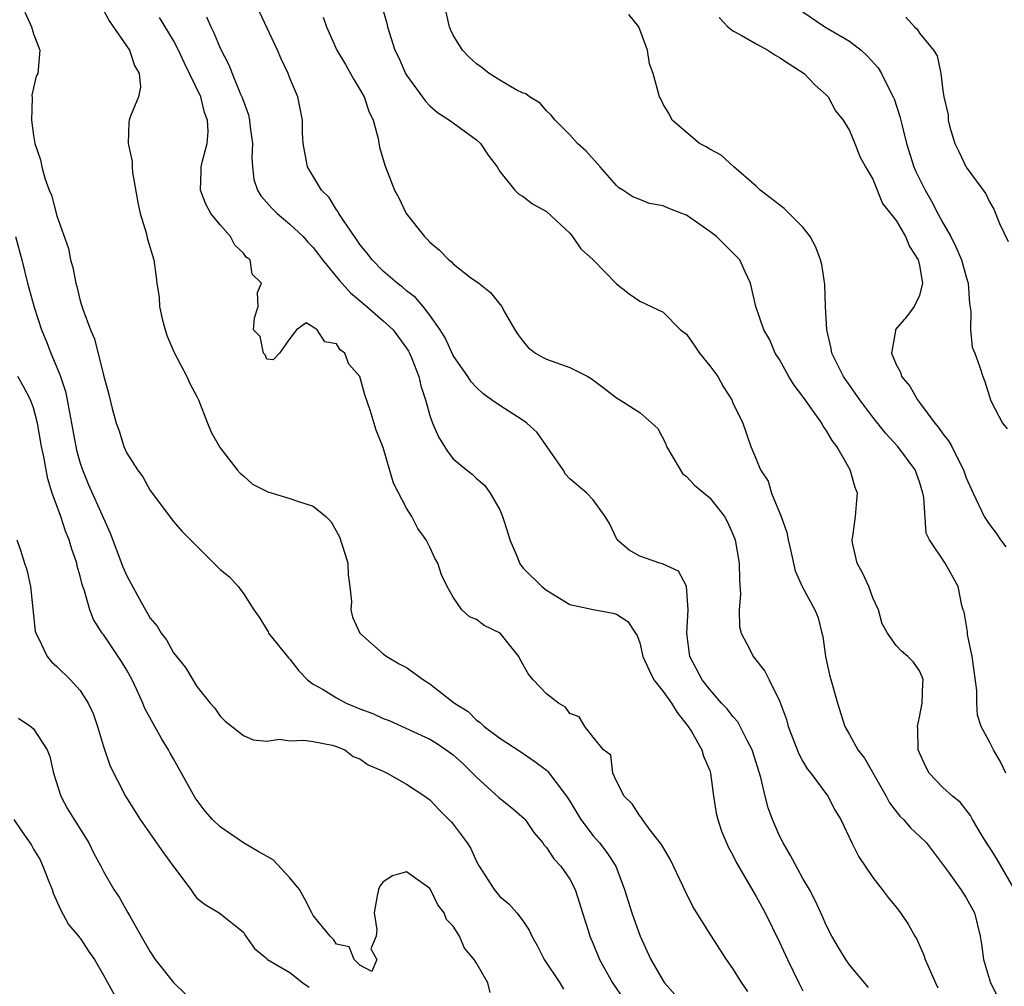
# Model space of a CAD drawing. Units: inches. Extents: x 2595000 to 2598000, y 1500000 to 1503000.
# Drawn here: x 2595234 to 2595318, y 1501169 to 1501252 of the extents above; entities that cross this region are included whole.
import ezdxf

# ---------------------------------------------------------------- set-up
doc = ezdxf.new("R2010")
doc.units = ezdxf.units.IN
doc.header["$MEASUREMENT"] = 0
doc.layers.add('LD25951500_2ft', color=71, linetype='Continuous')

msp = doc.modelspace()

# ---------------------------------------------------------------- linework, layer by layer
at = {"layer": 'LD25951500_2ft'}
for points, elevation in [([(2595241, 1501252.438), (2595241.503, 1501251.503), (2595243.22, 1501249), (2595243.67, 1501247.67), (2595244.077, 1501247), (2595244.17, 1501245.83), (2595243.999, 1501245), (2595243.327, 1501243.327), (2595243.216, 1501243), (2595243.175, 1501242.825), (2595243.107, 1501241), (2595243.451, 1501239.451), (2595243.451, 1501239), (2595243.5, 1501238.5), (2595243.935, 1501235.935), (2595244.148, 1501235), (2595244.673, 1501233.328), (2595244.79, 1501232.79), (2595245.309, 1501231), (2595245.535, 1501229.535), (2595245.576, 1501229), (2595245.781, 1501227.781), (2595245.816, 1501227), (2595246.05, 1501225.95), (2595246.287, 1501225), (2595246.457, 1501224.457), (2595247.058, 1501223.058), (2595248.15, 1501221), (2595248.406, 1501220.406), (2595249, 1501219.294), (2595249.141, 1501219), (2595249.92, 1501217), (2595250.235, 1501216.235), (2595251, 1501214.9), (2595252.483, 1501213), (2595252.717, 1501212.717), (2595253, 1501212.483), (2595253.776, 1501211.776), (2595255.106, 1501211.106), (2595257, 1501210.54), (2595257.724, 1501210.276), (2595259, 1501209.891), (2595260.078, 1501209), (2595260.535, 1501208.535), (2595261.258, 1501207.258), (2595261.745, 1501205.745), (2595261.95, 1501205), (2595261.989, 1501203.989), (2595262.134, 1501203), (2595262.284, 1501201.716), (2595262.228, 1501201), (2595262.374, 1501200.374), (2595263, 1501198.993), (2595265, 1501197.235), (2595265.319, 1501197), (2595266.373, 1501196.373), (2595267, 1501196.046), (2595268.453, 1501195), (2595269, 1501194.658), (2595271.098, 1501193), (2595272.272, 1501192.271), (2595273, 1501191.543), (2595273.319, 1501191.319), (2595273.645, 1501191), (2595275, 1501189.979), (2595276.812, 1501188.812), (2595277.996, 1501187.996), (2595279, 1501187.236), (2595279.123, 1501187.122), (2595279.828, 1501186.172), (2595280.727, 1501185), (2595281, 1501184.578), (2595281.939, 1501183), (2595283, 1501181.618), (2595283.547, 1501181), (2595284.18, 1501180.18), (2595284.936, 1501179), (2595285.693, 1501177), (2595286.319, 1501175), (2595286.508, 1501174.508), (2595287.042, 1501173), (2595287.961, 1501171), (2595289, 1501169.188), (2595289.137, 1501169), (2595290.016, 1501168.016)], 8758), ([(2595306.616, 1501168.616), (2595305, 1501170.546), (2595304.686, 1501171), (2595304.04, 1501172.04), (2595303.484, 1501173), (2595303, 1501173.951), (2595302.688, 1501174.688), (2595302.053, 1501176.053), (2595301.552, 1501177), (2595301, 1501177.948), (2595299.925, 1501179.925), (2595299.303, 1501181), (2595299, 1501181.608), (2595298.389, 1501183), (2595298.026, 1501184.027), (2595297.765, 1501185), (2595297.387, 1501186.613), (2595296.643, 1501189), (2595296.216, 1501189.784), (2595295.618, 1501191), (2595295.403, 1501191.403), (2595295, 1501191.851), (2595294.493, 1501192.493), (2595294.024, 1501193), (2595293, 1501194.171), (2595292.349, 1501195), (2595291.292, 1501197), (2595291.044, 1501199), (2595291.157, 1501201), (2595291.016, 1501203.016), (2595290.314, 1501204.314), (2595288.943, 1501204.943), (2595288.714, 1501205), (2595287, 1501205.603), (2595286.105, 1501206.105), (2595285.07, 1501207), (2595284.413, 1501208.413), (2595284.048, 1501209), (2595283, 1501210.421), (2595282.455, 1501211), (2595281, 1501212.225), (2595280.64, 1501212.64), (2595280.427, 1501213), (2595278.205, 1501216.205), (2595277.326, 1501217), (2595277, 1501217.238), (2595275, 1501218.509), (2595274.292, 1501219), (2595273.546, 1501219.546), (2595273, 1501220.055), (2595272.542, 1501220.542), (2595272.256, 1501221), (2595271, 1501222.82), (2595270.311, 1501224.311), (2595269.893, 1501225), (2595269, 1501226.276), (2595268.424, 1501227), (2595267.775, 1501227.775), (2595267, 1501228.361), (2595266.665, 1501228.665), (2595266.188, 1501229), (2595265, 1501230.054), (2595264.055, 1501231), (2595263.605, 1501231.605), (2595263, 1501232.319), (2595262.734, 1501232.735), (2595262.533, 1501233), (2595261.536, 1501234.465), (2595261.197, 1501235), (2595261.134, 1501235.134), (2595261, 1501235.311), (2595260.355, 1501236.355), (2595259.712, 1501237), (2595258.501, 1501239), (2595258.132, 1501241), (2595258.083, 1501241.918), (2595258.081, 1501243), (2595257.675, 1501245), (2595257, 1501246.59), (2595256.853, 1501247), (2595256.245, 1501248.245), (2595255.922, 1501249), (2595254.351, 1501252.351)], 8752), ([(2595264.849, 1501252.849), (2595265.296, 1501251.296), (2595265.361, 1501251), (2595265.998, 1501249), (2595266.334, 1501248.333), (2595266.917, 1501247), (2595267, 1501246.855), (2595268.629, 1501244.629), (2595269, 1501244.23), (2595269.661, 1501243.661), (2595270.681, 1501243), (2595271, 1501242.752), (2595273, 1501241.299), (2595273.334, 1501241), (2595273.986, 1501239.986), (2595274.767, 1501239), (2595275, 1501238.601), (2595276.292, 1501237), (2595276.644, 1501236.644), (2595277, 1501236.445), (2595277.803, 1501235.803), (2595279, 1501235.159), (2595281, 1501233.29), (2595281.244, 1501233), (2595281.958, 1501231.958), (2595283.018, 1501231), (2595285, 1501228.947), (2595286.087, 1501228.087), (2595287, 1501227.481), (2595289, 1501226.536), (2595290.49, 1501225), (2595291, 1501224.629), (2595291.68, 1501223.68), (2595292.131, 1501223), (2595293, 1501221.932), (2595293.694, 1501221), (2595294.143, 1501220.143), (2595294.914, 1501219), (2595295, 1501218.759), (2595295.83, 1501217), (2595296.54, 1501215), (2595297, 1501213.905), (2595297.35, 1501213), (2595298.02, 1501212.02), (2595298.313, 1501211), (2595299.124, 1501209), (2595299.618, 1501207.618), (2595299.733, 1501207), (2595299.974, 1501206.027), (2595300.332, 1501204.332), (2595300.944, 1501203), (2595302.02, 1501201), (2595302.317, 1501200.317), (2595302.623, 1501199), (2595302.712, 1501198.712), (2595302.938, 1501197), (2595303.306, 1501195.306), (2595303.57, 1501194.43), (2595303.957, 1501193), (2595304.589, 1501191), (2595305, 1501190.293), (2595305.709, 1501189), (2595306.28, 1501188.28), (2595308.141, 1501185), (2595308.431, 1501184.431), (2595309.309, 1501183.309), (2595309.629, 1501183), (2595310.258, 1501182.258), (2595311, 1501181.593), (2595311.595, 1501181), (2595313.403, 1501178.597), (2595314.556, 1501177), (2595315, 1501176.299), (2595315.714, 1501175), (2595316.204, 1501173), (2595316.326, 1501172.326), (2595316.476, 1501171), (2595317.094, 1501169), (2595318.103, 1501167)], 8748), ([(2595319, 1501177.267), (2595317.627, 1501179.627), (2595317, 1501180.649), (2595316.854, 1501180.854), (2595316.374, 1501181.626), (2595315.552, 1501183), (2595315.369, 1501183.369), (2595314.489, 1501184.489), (2595313.817, 1501185), (2595313, 1501185.751), (2595311.839, 1501187), (2595311.529, 1501187.529), (2595311, 1501188.727), (2595310.895, 1501189), (2595310.854, 1501190.854), (2595310.831, 1501191), (2595311, 1501191.79), (2595311.233, 1501193), (2595311.274, 1501194.726), (2595311.307, 1501195), (2595311.238, 1501195.238), (2595311, 1501195.772), (2595310.497, 1501196.497), (2595309.998, 1501197), (2595309.444, 1501197.444), (2595309, 1501197.922), (2595308.239, 1501199), (2595307.795, 1501199.795), (2595307.477, 1501201), (2595307, 1501202.018), (2595306.64, 1501203), (2595306.124, 1501204.124), (2595305.658, 1501205), (2595305.26, 1501206.74), (2595305.217, 1501207), (2595305.279, 1501207.279), (2595305.518, 1501209), (2595305.618, 1501210.382), (2595305.688, 1501211), (2595305.487, 1501211.488), (2595305.058, 1501213), (2595303.905, 1501215), (2595303.507, 1501215.507), (2595303, 1501216.395), (2595302.739, 1501216.739), (2595302.62, 1501217), (2595301, 1501219.301), (2595300.261, 1501220.261), (2595299.779, 1501221), (2595299, 1501222.45), (2595298.62, 1501223), (2595298.154, 1501224.154), (2595297.639, 1501225), (2595296.95, 1501227), (2595296.503, 1501229), (2595296.031, 1501229.969), (2595295.583, 1501231), (2595294.299, 1501232.299), (2595293.576, 1501233), (2595293, 1501233.452), (2595291, 1501234.839), (2595290.623, 1501235), (2595289.444, 1501235.444), (2595289, 1501235.645), (2595287.852, 1501235.852), (2595287, 1501236.199), (2595286.417, 1501236.417), (2595285.558, 1501237), (2595285.196, 1501237.195), (2595285, 1501237.382), (2595283.596, 1501239), (2595282.375, 1501240.374), (2595281.658, 1501241), (2595281, 1501241.733), (2595279.746, 1501243), (2595279.417, 1501243.417), (2595279, 1501243.785), (2595278.454, 1501244.454), (2595277.533, 1501245), (2595277.24, 1501245.239), (2595277, 1501245.308), (2595276.404, 1501245.596), (2595275, 1501246.407), (2595274.076, 1501247), (2595273.488, 1501247.488), (2595273, 1501247.828), (2595272.382, 1501248.382), (2595271.784, 1501249), (2595271, 1501250.283), (2595270.76, 1501250.76), (2595270.67, 1501251), (2595270.221, 1501253)], 8746), ([(2595301, 1501252.269), (2595302.886, 1501251), (2595305, 1501249.78), (2595305.98, 1501249), (2595306.522, 1501248.522), (2595307.465, 1501247.465), (2595307.738, 1501247), (2595308.457, 1501245.543), (2595308.752, 1501245), (2595308.824, 1501244.824), (2595309.319, 1501243.319), (2595309.498, 1501242.502), (2595309.87, 1501241), (2595310.502, 1501239), (2595310.647, 1501238.647), (2595311.474, 1501237), (2595312.04, 1501236.04), (2595312.568, 1501235), (2595313, 1501234.188), (2595313.671, 1501233), (2595314.123, 1501232.124), (2595314.604, 1501231), (2595315, 1501229.565), (2595315.171, 1501229), (2595315.279, 1501227.279), (2595315.413, 1501226.587), (2595315.368, 1501225), (2595315.513, 1501223.513), (2595315.741, 1501223), (2595316.182, 1501221.818), (2595316.416, 1501221), (2595316.589, 1501220.589), (2595317.084, 1501219), (2595317.147, 1501218.853), (2595318.115, 1501217), (2595318.512, 1501216.512)], 8740), ([(2595234.25, 1501252.25), (2595234.84, 1501251), (2595235, 1501250.382), (2595235.529, 1501249), (2595235.364, 1501247), (2595235.242, 1501246.758), (2595235, 1501245.772), (2595234.868, 1501245.132), (2595234.895, 1501244.895), (2595234.826, 1501243), (2595235, 1501241.689), (2595235.121, 1501241), (2595235.602, 1501239.602), (2595235.708, 1501239), (2595235.972, 1501238.028), (2595236.346, 1501237), (2595236.552, 1501236.552), (2595237, 1501234.8), (2595237.989, 1501231.989), (2595238.165, 1501231), (2595238.367, 1501230.367), (2595238.632, 1501229), (2595238.724, 1501228.724), (2595239, 1501227.487), (2595239.125, 1501227.125), (2595239.221, 1501226.779), (2595239.88, 1501225), (2595240.231, 1501224.231), (2595241, 1501221.121), (2595241.475, 1501219.475), (2595241.742, 1501218.258), (2595242.082, 1501217), (2595242.341, 1501216.341), (2595242.745, 1501215), (2595243, 1501214.445), (2595243.916, 1501213), (2595244.388, 1501212.388), (2595245, 1501211.22), (2595247, 1501208.584), (2595247.735, 1501207.735), (2595251, 1501204.46), (2595251.817, 1501203.817), (2595252.549, 1501203), (2595253, 1501202.4), (2595253.887, 1501201), (2595254.367, 1501200.366), (2595255.116, 1501199.116), (2595255.159, 1501199), (2595256.882, 1501196.883), (2595257, 1501196.762), (2595257.762, 1501195.762), (2595258.491, 1501195), (2595259, 1501194.627), (2595259.848, 1501194.152), (2595261, 1501193.434), (2595261.821, 1501193), (2595263, 1501192.515), (2595264.11, 1501192.11), (2595265, 1501191.682), (2595265.501, 1501191.501), (2595269, 1501189.894), (2595269.558, 1501189.557), (2595270.41, 1501189), (2595271, 1501188.559), (2595271.813, 1501187.813), (2595272.665, 1501187), (2595273, 1501186.639), (2595274.908, 1501184.908), (2595276.025, 1501184.025), (2595277.086, 1501183.086), (2595277.159, 1501183), (2595277.911, 1501181.91), (2595278.678, 1501181), (2595278.8, 1501180.801), (2595279, 1501180.606), (2595279.64, 1501179.64), (2595280.237, 1501179), (2595281, 1501177.899), (2595281.451, 1501177), (2595281.838, 1501175.838), (2595282.084, 1501175), (2595282.597, 1501173.403), (2595282.712, 1501173), (2595283, 1501172.337), (2595283.545, 1501171), (2595284.652, 1501169), (2595285.62, 1501167.62)], 8760), ([(2595296.269, 1501168.269), (2595295.758, 1501169), (2595295, 1501170.244), (2595294.452, 1501171), (2595293.086, 1501173.086), (2595291.557, 1501175.557), (2595290.89, 1501176.89), (2595290.721, 1501177.279), (2595289.61, 1501179.61), (2595288.869, 1501180.869), (2595287.891, 1501182.109), (2595287.233, 1501183), (2595287.161, 1501183.16), (2595287, 1501183.335), (2595286.362, 1501184.362), (2595285.66, 1501185), (2595285, 1501186.298), (2595284.695, 1501187), (2595284.517, 1501188.517), (2595283.906, 1501189), (2595283, 1501190.08), (2595282.291, 1501191), (2595281.814, 1501191.814), (2595281, 1501192.115), (2595280.641, 1501192.641), (2595280.033, 1501193), (2595279, 1501193.781), (2595277.867, 1501195), (2595277.473, 1501195.472), (2595276.749, 1501196.749), (2595276.625, 1501197), (2595275.022, 1501199), (2595273.646, 1501199.646), (2595273, 1501200.16), (2595272.398, 1501200.398), (2595271.738, 1501201), (2595271, 1501202.088), (2595270.482, 1501203), (2595270.001, 1501204.001), (2595269.67, 1501205), (2595269.432, 1501205.432), (2595269, 1501206.381), (2595268.694, 1501207), (2595267.971, 1501207.971), (2595267.445, 1501209), (2595267, 1501209.719), (2595265.868, 1501211.868), (2595265, 1501214.927), (2595264.399, 1501216.399), (2595263.879, 1501218.121), (2595263.434, 1501219.434), (2595263.003, 1501221), (2595262.058, 1501222.058), (2595261.71, 1501223), (2595261.307, 1501223.307), (2595261, 1501223.805), (2595259.988, 1501223.988), (2595259.334, 1501225), (2595259, 1501225.244), (2595258.39, 1501225.61), (2595257.548, 1501225), (2595257, 1501224.265), (2595256.113, 1501223), (2595255.556, 1501222.444), (2595255, 1501222.486), (2595254.863, 1501222.863), (2595254.739, 1501223), (2595254.45, 1501224.45), (2595253.864, 1501225), (2595253.958, 1501226.042), (2595254.275, 1501227), (2595254.204, 1501228.204), (2595254.563, 1501229), (2595253.77, 1501229.77), (2595253.574, 1501231), (2595253.25, 1501231.25), (2595253, 1501231.587), (2595252.281, 1501232.281), (2595251.902, 1501233), (2595251, 1501234.003), (2595250.2, 1501235), (2595249.774, 1501235.774), (2595249.314, 1501237), (2595249.394, 1501238.607), (2595249.395, 1501239), (2595249.493, 1501239.492), (2595249.886, 1501241), (2595249.995, 1501242.005), (2595249.936, 1501243), (2595249.662, 1501243.662), (2595249.352, 1501245), (2595248.39, 1501247), (2595247.927, 1501247.927), (2595247.441, 1501249), (2595247, 1501249.836), (2595245.799, 1501251.799)], 8756), ([(2595249.844, 1501251.844), (2595250.211, 1501251), (2595250.479, 1501250.479), (2595251, 1501249.155), (2595251.749, 1501247.749), (2595252.03, 1501247), (2595252.769, 1501245.232), (2595252.881, 1501245), (2595253, 1501244.632), (2595253.449, 1501243.449), (2595253.541, 1501243), (2595253.598, 1501242.402), (2595253.774, 1501241), (2595253.74, 1501239.74), (2595253.789, 1501239), (2595253.913, 1501237.913), (2595254.222, 1501237), (2595254.499, 1501236.499), (2595255.431, 1501235.431), (2595255.893, 1501235), (2595257, 1501234.082), (2595258.129, 1501233), (2595258.537, 1501232.537), (2595259, 1501232.06), (2595259.459, 1501231.459), (2595259.786, 1501231), (2595261.244, 1501229.244), (2595262.182, 1501228.182), (2595263.598, 1501227), (2595265, 1501225.784), (2595265.846, 1501225), (2595267, 1501223.439), (2595267.17, 1501223.17), (2595267.258, 1501223), (2595267.449, 1501222.551), (2595268.041, 1501221), (2595268.211, 1501220.211), (2595268.638, 1501219), (2595269, 1501217.649), (2595269.234, 1501217), (2595269.762, 1501215.762), (2595270.549, 1501214.549), (2595271, 1501213.951), (2595272.15, 1501213), (2595272.638, 1501212.638), (2595273, 1501212.268), (2595273.696, 1501211.696), (2595274.178, 1501211), (2595275, 1501209.566), (2595275.234, 1501209), (2595275.67, 1501207.67), (2595275.871, 1501207), (2595276.505, 1501205.494), (2595276.698, 1501205), (2595276.814, 1501204.814), (2595277, 1501204.582), (2595278.612, 1501203), (2595279, 1501202.677), (2595281, 1501201.464), (2595283, 1501201.016), (2595284.714, 1501200.714), (2595285, 1501200.629), (2595285.99, 1501199.99), (2595286.626, 1501199), (2595286.788, 1501198.788), (2595287, 1501198.152), (2595287.264, 1501197), (2595287.817, 1501195.817), (2595288.217, 1501195), (2595289, 1501193.99), (2595289.724, 1501193), (2595290.2, 1501192.2), (2595291.161, 1501191), (2595291.445, 1501190.555), (2595292.334, 1501189), (2595292.457, 1501188.457), (2595293, 1501187.228), (2595293.078, 1501187), (2595293.335, 1501185), (2595293.566, 1501183.566), (2595293.694, 1501183), (2595294.019, 1501182.019), (2595294.44, 1501181), (2595294.624, 1501180.623), (2595295, 1501179.946), (2595295.302, 1501179.302), (2595297, 1501176.409), (2595297.758, 1501175), (2595299, 1501172.486), (2595299.669, 1501171), (2595300.637, 1501169), (2595301, 1501168.321)], 8754), ([(2595259.832, 1501251.832), (2595260.124, 1501251), (2595261.009, 1501249), (2595261.758, 1501247.758), (2595262.47, 1501246.469), (2595263, 1501245.628), (2595263.353, 1501245), (2595263.756, 1501243.756), (2595264.124, 1501243), (2595264.569, 1501241.431), (2595264.689, 1501240.689), (2595265.142, 1501239.142), (2595265.963, 1501237), (2595266.336, 1501236.336), (2595266.956, 1501235), (2595268.535, 1501233), (2595268.772, 1501232.772), (2595269, 1501232.52), (2595269.831, 1501231.831), (2595270.634, 1501231), (2595270.841, 1501230.841), (2595271, 1501230.671), (2595272.492, 1501229.508), (2595273.188, 1501229), (2595274.206, 1501228.206), (2595275, 1501227.22), (2595275.11, 1501227.11), (2595275.353, 1501226.647), (2595276.274, 1501225), (2595276.572, 1501224.572), (2595277, 1501224.001), (2595277.455, 1501223.455), (2595278.063, 1501223), (2595278.652, 1501222.652), (2595279, 1501222.501), (2595281, 1501221.774), (2595282.558, 1501221), (2595282.837, 1501220.837), (2595283.985, 1501219.985), (2595285, 1501219.165), (2595285.298, 1501219), (2595287, 1501217.913), (2595288.54, 1501216.54), (2595289.23, 1501215.23), (2595289.288, 1501215), (2595290.677, 1501212.677), (2595291, 1501212.437), (2595291.695, 1501211.695), (2595293, 1501210.605), (2595294.272, 1501209), (2595294.526, 1501208.526), (2595295, 1501207.489), (2595295.187, 1501207), (2595295.526, 1501205), (2595295.565, 1501203.565), (2595295.652, 1501202.348), (2595295.52, 1501201), (2595295.544, 1501199.544), (2595295.689, 1501199), (2595296.467, 1501197.533), (2595296.719, 1501197), (2595297.726, 1501195.726), (2595298.112, 1501195), (2595299, 1501193.176), (2595299.583, 1501191.583), (2595299.72, 1501191), (2595300.636, 1501188.636), (2595301, 1501187.973), (2595301.366, 1501187.366), (2595301.679, 1501187), (2595303.145, 1501185), (2595303.773, 1501183.773), (2595304.25, 1501183), (2595305.185, 1501181), (2595305.798, 1501179.798), (2595307, 1501178.029), (2595307.801, 1501177), (2595308.313, 1501176.313), (2595309, 1501175.498), (2595309.373, 1501175), (2595310.027, 1501174.027), (2595310.607, 1501173), (2595310.76, 1501172.76), (2595311.368, 1501171.368), (2595311.474, 1501171), (2595312.372, 1501169), (2595312.58, 1501168.58)], 8750), ([(2595318.409, 1501187), (2595317.946, 1501187.947), (2595317.337, 1501189), (2595317, 1501189.679), (2595316.282, 1501191), (2595315.972, 1501191.971), (2595315.925, 1501193), (2595315.927, 1501194.073), (2595315.522, 1501197), (2595315.113, 1501198.887), (2595315.114, 1501199.115), (2595314.826, 1501200.826), (2595314.746, 1501201), (2595314.623, 1501201.377), (2595314.312, 1501203), (2595313.19, 1501205), (2595311.849, 1501207), (2595311.558, 1501207.558), (2595311.361, 1501210.639), (2595311.285, 1501211), (2595311, 1501211.967), (2595310.62, 1501213), (2595309.127, 1501215), (2595308.116, 1501216.116), (2595307, 1501217.53), (2595305.875, 1501219), (2595304.469, 1501221), (2595303.488, 1501223), (2595303.421, 1501223.421), (2595303.046, 1501225), (2595302.946, 1501227), (2595302.885, 1501228.885), (2595302.609, 1501230.609), (2595302.511, 1501231), (2595302.104, 1501232.104), (2595301.633, 1501233), (2595301, 1501233.815), (2595299.403, 1501235.403), (2595298.28, 1501236.28), (2595297.32, 1501237), (2595297, 1501237.332), (2595295.064, 1501239), (2595293.981, 1501239.981), (2595293, 1501240.499), (2595292.708, 1501240.708), (2595292.117, 1501241), (2595289.794, 1501243), (2595289.52, 1501243.52), (2595289, 1501244.377), (2595288.808, 1501244.808), (2595288.691, 1501245), (2595288.163, 1501247), (2595287.832, 1501247.832), (2595287.654, 1501249), (2595286.919, 1501251), (2595286.054, 1501252.053)], 8744), ([(2595293.803, 1501251.803), (2595294.566, 1501251), (2595295, 1501250.655), (2595295.708, 1501250.292), (2595297, 1501249.534), (2595297.975, 1501249), (2595298.599, 1501248.599), (2595299, 1501248.375), (2595299.814, 1501247.814), (2595301.116, 1501247), (2595302.017, 1501246.016), (2595303, 1501245.176), (2595303.168, 1501245), (2595303.785, 1501243.785), (2595304.449, 1501243), (2595305, 1501242.117), (2595305.449, 1501241), (2595305.877, 1501239.877), (2595306.366, 1501239), (2595307, 1501237.922), (2595307.831, 1501235.831), (2595309, 1501234.373), (2595309.784, 1501233), (2595310.148, 1501232.148), (2595310.894, 1501231), (2595310.899, 1501230.899), (2595311, 1501230.521), (2595311.265, 1501229), (2595311, 1501227.961), (2595310.553, 1501227), (2595309.886, 1501226.114), (2595308.951, 1501225.049), (2595308.926, 1501225), (2595308.927, 1501224.927), (2595308.591, 1501223), (2595309, 1501222.043), (2595309.368, 1501221.368), (2595309.467, 1501221), (2595310.169, 1501220.169), (2595310.824, 1501219), (2595311, 1501218.783), (2595312.308, 1501217), (2595312.624, 1501216.624), (2595313, 1501216.085), (2595313.485, 1501215.485), (2595313.764, 1501215), (2595314.518, 1501213.482), (2595314.775, 1501213), (2595315, 1501212.311), (2595315.594, 1501211), (2595316.536, 1501209), (2595317, 1501208.32), (2595317.584, 1501207.584), (2595317.94, 1501207), (2595318.411, 1501206.41)], 8742), ([(2595309.821, 1501251.821), (2595310.568, 1501251), (2595310.792, 1501250.793), (2595311, 1501250.453), (2595312.188, 1501249), (2595312.5, 1501248.501), (2595312.82, 1501247), (2595313, 1501245.53), (2595313.081, 1501245), (2595313.445, 1501243.444), (2595313.458, 1501243), (2595313.606, 1501242.394), (2595314.034, 1501241), (2595314.354, 1501240.354), (2595315, 1501238.955), (2595316.68, 1501236.68), (2595317, 1501235.995), (2595317.36, 1501235.36), (2595317.859, 1501234.14), (2595318.592, 1501232.592)], 8738), ([(2595233.455, 1501233), (2595233.985, 1501231), (2595234.476, 1501229), (2595235.048, 1501226.952), (2595235.694, 1501225), (2595236.073, 1501224.073), (2595236.484, 1501223), (2595237.242, 1501221.242), (2595237.307, 1501221), (2595237.733, 1501219.733), (2595237.887, 1501219), (2595238.075, 1501217.925), (2595238.267, 1501217), (2595238.371, 1501216.371), (2595238.694, 1501214.694), (2595239, 1501213.584), (2595239.193, 1501213), (2595239.723, 1501211.723), (2595241, 1501208.855), (2595241.584, 1501207.584), (2595242.674, 1501204.675), (2595243, 1501203.918), (2595244.079, 1501201.921), (2595245, 1501200.289), (2595245.598, 1501199.598), (2595245.941, 1501199), (2595246.415, 1501198.414), (2595247, 1501197.304), (2595248.048, 1501196.048), (2595248.653, 1501195), (2595249, 1501194.431), (2595250.16, 1501193), (2595250.558, 1501192.558), (2595251, 1501191.864), (2595251.438, 1501191.438), (2595253, 1501190.21), (2595253.833, 1501189.833), (2595255, 1501189.741), (2595256.094, 1501189.906), (2595257, 1501189.765), (2595258.18, 1501189.82), (2595259, 1501189.695), (2595260.608, 1501189.392), (2595261, 1501189.278), (2595261.187, 1501189.187), (2595261.693, 1501189), (2595262.413, 1501188.413), (2595263, 1501188.217), (2595263.694, 1501187.695), (2595265, 1501187.16), (2595265.338, 1501187), (2595267, 1501186.049), (2595268.577, 1501185), (2595269, 1501184.695), (2595269.823, 1501183.823), (2595270.826, 1501182.826), (2595271, 1501182.618), (2595272.209, 1501181), (2595272.521, 1501180.521), (2595273, 1501179.416), (2595273.219, 1501179), (2595274.505, 1501177), (2595275, 1501176.408), (2595275.766, 1501175.766), (2595276.469, 1501175), (2595277, 1501174.296), (2595277.524, 1501173.524), (2595277.742, 1501173), (2595278.206, 1501172.206), (2595278.804, 1501171), (2595280.138, 1501169), (2595280.473, 1501168.473)], 8762), ([(2595274.168, 1501168.168), (2595273.98, 1501169), (2595273, 1501170.685), (2595272.809, 1501171), (2595271.98, 1501171.98), (2595271.552, 1501173), (2595271, 1501173.875), (2595270.435, 1501174.435), (2595270.235, 1501175), (2595269.694, 1501175.694), (2595269.064, 1501177), (2595269, 1501177.096), (2595267, 1501178.516), (2595265.805, 1501178.195), (2595265, 1501177.665), (2595264.716, 1501177.284), (2595264.58, 1501177), (2595264.474, 1501176.473), (2595264.215, 1501175), (2595264.456, 1501173.544), (2595264.392, 1501173), (2595263.922, 1501171.922), (2595264.463, 1501171), (2595264.013, 1501169.987), (2595263, 1501170.531), (2595262.517, 1501171), (2595262.08, 1501172.08), (2595261, 1501172.312), (2595260.727, 1501172.727), (2595260.436, 1501173), (2595259, 1501174.792), (2595258.877, 1501175), (2595258.237, 1501176.238), (2595257.809, 1501177), (2595257, 1501178.016), (2595255.554, 1501179.554), (2595254.271, 1501180.271), (2595253.021, 1501181), (2595251, 1501182.395), (2595250.366, 1501183), (2595249.721, 1501183.721), (2595248.866, 1501184.866), (2595247, 1501188.223), (2595246.712, 1501188.712), (2595246.568, 1501189), (2595245.968, 1501189.968), (2595245.252, 1501191.252), (2595244.543, 1501192.543), (2595244.368, 1501193), (2595243.865, 1501194.136), (2595243.46, 1501195), (2595243, 1501195.831), (2595242.559, 1501196.559), (2595242.27, 1501197), (2595241, 1501198.865), (2595240.893, 1501199), (2595240.152, 1501200.152), (2595239.82, 1501201), (2595239.37, 1501202.631), (2595239.17, 1501203.17), (2595239, 1501203.87), (2595238.754, 1501204.754), (2595238.711, 1501205), (2595238.27, 1501206.27), (2595238.071, 1501207), (2595237.755, 1501207.754), (2595237.332, 1501209), (2595236.614, 1501211), (2595236.228, 1501212.228), (2595236.073, 1501213), (2595235.887, 1501214.114), (2595235.7, 1501215), (2595235.349, 1501217), (2595235, 1501218.309), (2595234.74, 1501219), (2595234.138, 1501220.138), (2595233.654, 1501221)], 8764), ([(2595233.576, 1501207), (2595233.889, 1501206.111), (2595234.241, 1501205), (2595234.414, 1501204.414), (2595234.749, 1501203), (2595234.929, 1501201.071), (2595235.154, 1501199.154), (2595235.194, 1501199), (2595235.439, 1501198.561), (2595236.177, 1501197), (2595236.54, 1501196.54), (2595237, 1501196.141), (2595238.171, 1501195), (2595239, 1501194.081), (2595239.698, 1501193), (2595240.113, 1501192.113), (2595240.496, 1501191), (2595241, 1501189.287), (2595241.583, 1501187.583), (2595242.888, 1501185), (2595243.712, 1501183.712), (2595244.141, 1501183), (2595246.151, 1501180.151), (2595247, 1501178.977), (2595248.487, 1501177), (2595248.683, 1501176.683), (2595249, 1501176.253), (2595249.711, 1501175.71), (2595250.934, 1501175), (2595253, 1501173.357), (2595253.126, 1501173.126), (2595253.954, 1501171.954), (2595255, 1501171.098), (2595255.037, 1501171.037), (2595255.085, 1501171), (2595257, 1501169.881), (2595258.115, 1501169), (2595258.638, 1501168.638)], 8766), ([(2595233.708, 1501191.708), (2595234.76, 1501191), (2595235, 1501190.795), (2595236.171, 1501189), (2595236.414, 1501188.414), (2595236.724, 1501187), (2595237.338, 1501185), (2595237.925, 1501183.925), (2595238.478, 1501183), (2595239.75, 1501181), (2595240.155, 1501180.155), (2595240.783, 1501179), (2595241, 1501178.553), (2595241.882, 1501177), (2595242.342, 1501176.342), (2595243.075, 1501175.075), (2595243.228, 1501174.772), (2595244.221, 1501173), (2595245, 1501171.665), (2595245.443, 1501171), (2595247, 1501169.029), (2595249, 1501167.098)], 8768), ([(2595233.315, 1501183), (2595233.963, 1501182.037), (2595234.824, 1501180.825), (2595235, 1501180.473), (2595235.565, 1501179.565), (2595235.809, 1501179), (2595236.303, 1501177.697), (2595236.594, 1501177), (2595236.682, 1501176.681), (2595237.308, 1501175.308), (2595238.012, 1501174.012), (2595238.873, 1501173), (2595238.917, 1501172.917), (2595239, 1501172.827), (2595239.728, 1501171.728), (2595240.237, 1501171), (2595241, 1501169.655), (2595241.944, 1501167.943)], 8770)]:
    msp.add_lwpolyline(points, dxfattribs=dict(at, elevation=elevation))

doc.saveas('drawing.dxf')
